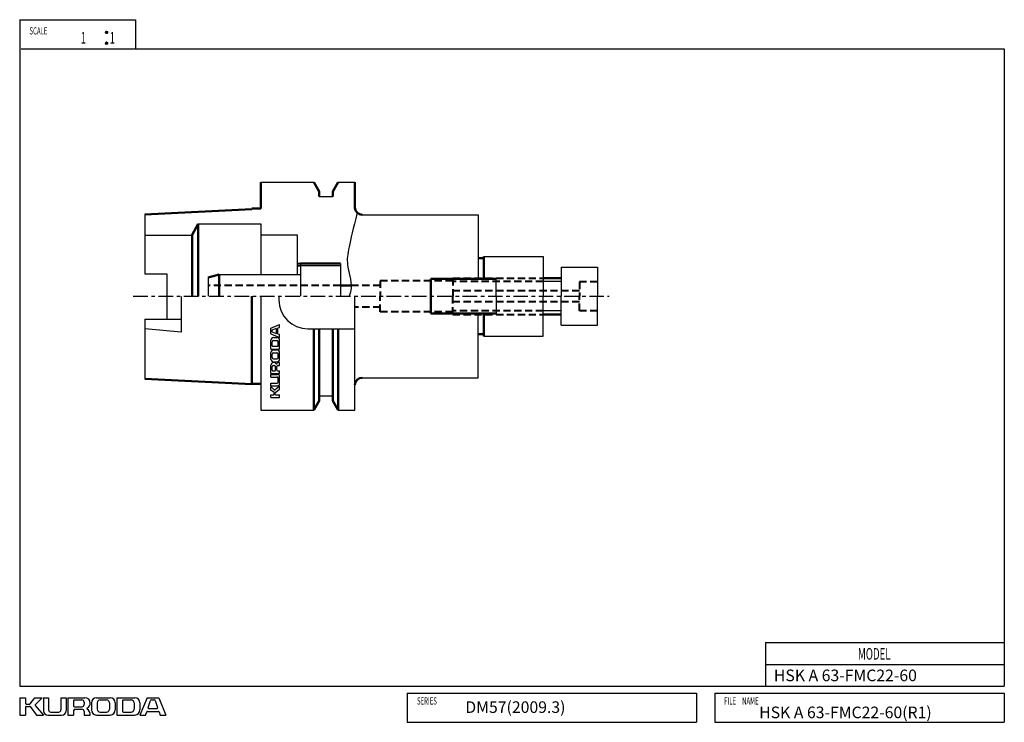
# Model space of a CAD drawing. Units: millimetres. Extents: x 5 to 277, y 5 to 199.
import ezdxf

# ---------------------------------------------------------------- set-up
doc = ezdxf.new("R2010")
doc.units = ezdxf.units.MM
doc.linetypes.add('ACISOWELD', pattern=[3, 2, -1])
doc.linetypes.add('CENTER', pattern=[7, 4, -1, 1, -1])
for name, color, linetype, lineweight in [('2実線(中)', 4, 'Continuous', 50), ('3実線(細)', 2, 'Continuous', 25), ('4破線(中)', 4, 'ACISOWELD', 40), ('8文字(細)', 7, 'Continuous', 25)]:
    doc.layers.add(name, color=color, linetype=linetype, lineweight=lineweight)
for name, color, linetype in [('2実線_中_', 4, 'Continuous'), ('2実線_中_0', 4, 'Continuous'), ('6一点鎖線_細_', 2, 'CENTER'), ('PV0001_1', 7, 'Continuous')]:
    doc.layers.add(name, color=color, linetype=linetype)
doc.styles.get("Standard").update_dxf_attribs({"font": 'romans.shx', "bigfont": 'EXTFONT.SHX'})

# ---------------------------------------------------------------- blocks, each defined once
blk = doc.blocks.new('*U5')
at = {"layer": 'PV0001_1', "color": 7, "width": 0.61}
blk.add_text('FILE\u3000NAME', height=2, dxfattribs=at).set_placement((1022.64, 395.87))
blk = doc.blocks.new('*U6')
at = {"layer": 'PV0001_1', "color": 7, "width": 0.61}
blk.add_text('SERIES', height=2, dxfattribs=at).set_placement((937.78, 395.87))
blk = doc.blocks.new('*U7')
at = {"layer": 'PV0001_1', "color": 7, "width": 0.61}
blk.add_text('SCALE', height=2, dxfattribs=at).set_placement((830.73, 580.89))
blk = doc.blocks.new('*U8')
at = {"layer": 'PV0001_1', "color": 7, "width": 0.61}
blk.add_text('1', height=3.2, dxfattribs=at).set_placement((844.89, 578.37))
blk = doc.blocks.new('*U9')
at = {"layer": 'PV0001_1', "color": 7, "width": 0.61}
blk.add_text('1', height=3.2, dxfattribs=at).set_placement((852.89, 578.37))
blk = doc.blocks.new('*U10')
at = {"layer": 'PV0001_1', "color": 7, "width": 0.61}
blk.add_text('MODEL', height=3.2, dxfattribs=at).set_placement((1059.6, 408.27))
blk = doc.blocks.new('*U11')
at = {"layer": 'PV0001_1', "color": 2, "linetype": 'Continuous'}
for p, q in [((851.74, 581.59), (851.72, 581.47)), ((851.72, 581.47), (851.74, 581.36)), ((851.81, 581.68), (851.74, 581.59)), ((851.74, 581.36), (851.81, 581.26)), ((851.91, 581.75), (851.81, 581.68)), ((851.81, 581.26), (851.91, 581.19)), ((852.02, 581.77), (851.91, 581.75)), ((852.02, 581.17), (851.91, 581.19)), ((852.13, 581.75), (852.02, 581.77)), ((852.13, 581.19), (852.02, 581.17)), ((852.13, 581.75), (852.23, 581.68)), ((852.23, 581.26), (852.13, 581.19)), ((852.23, 581.68), (852.3, 581.59)), ((852.3, 581.36), (852.23, 581.26)), ((852.3, 581.59), (852.32, 581.47)), ((852.32, 581.47), (852.3, 581.36))]:
    blk.add_line(p, q, dxfattribs=at)
for points in [[(851.74, 581.59), (851.72, 581.47), (852.32, 581.47)], [(851.72, 581.47), (851.74, 581.36), (852.3, 581.36)], [(851.81, 581.68), (851.74, 581.59), (852.3, 581.59)], [(851.74, 581.36), (851.81, 581.26), (852.23, 581.26)], [(851.91, 581.75), (851.81, 581.68), (852.23, 581.68)], [(851.81, 581.26), (851.91, 581.19), (852.13, 581.19)], [(852.02, 581.77), (851.91, 581.75), (852.13, 581.75)]]:
    blk.add_solid(points, dxfattribs=at)
at = {"layer": 'PV0001_1', "color": 2, "linetype": 'Continuous', "extrusion": (0, 0, -1)}
for points in [[(-851.72, 581.47), (-852.32, 581.47), (-852.3, 581.36)], [(-851.74, 581.59), (-852.3, 581.59), (-852.32, 581.47)], [(-851.74, 581.36), (-852.3, 581.36), (-852.23, 581.26)], [(-851.81, 581.68), (-852.23, 581.68), (-852.3, 581.59)], [(-851.81, 581.26), (-852.23, 581.26), (-852.13, 581.19)], [(-851.91, 581.75), (-852.13, 581.75), (-852.23, 581.68)], [(-851.91, 581.19), (-852.13, 581.19), (-852.02, 581.17)]]:
    blk.add_solid(points, dxfattribs=at)
blk = doc.blocks.new('*U12')
at = {"layer": 'PV0001_1', "color": 2, "linetype": 'Continuous'}
for p, q in [((851.74, 578.59), (851.72, 578.47)), ((851.72, 578.47), (851.74, 578.36)), ((851.81, 578.68), (851.74, 578.59)), ((851.74, 578.36), (851.81, 578.26)), ((851.91, 578.75), (851.81, 578.68)), ((851.81, 578.26), (851.91, 578.19)), ((852.02, 578.77), (851.91, 578.75)), ((852.02, 578.17), (851.91, 578.19)), ((852.13, 578.75), (852.02, 578.77)), ((852.13, 578.19), (852.02, 578.17)), ((852.13, 578.75), (852.23, 578.68)), ((852.23, 578.26), (852.13, 578.19)), ((852.23, 578.68), (852.3, 578.59)), ((852.3, 578.36), (852.23, 578.26)), ((852.3, 578.59), (852.32, 578.47)), ((852.32, 578.47), (852.3, 578.36))]:
    blk.add_line(p, q, dxfattribs=at)
for points in [[(851.74, 578.59), (851.72, 578.47), (852.32, 578.47)], [(851.72, 578.47), (851.74, 578.36), (852.3, 578.36)], [(851.81, 578.68), (851.74, 578.59), (852.3, 578.59)], [(851.74, 578.36), (851.81, 578.26), (852.23, 578.26)], [(851.91, 578.75), (851.81, 578.68), (852.23, 578.68)], [(851.81, 578.26), (851.91, 578.19), (852.13, 578.19)], [(852.02, 578.77), (851.91, 578.75), (852.13, 578.75)]]:
    blk.add_solid(points, dxfattribs=at)
at = {"layer": 'PV0001_1', "color": 2, "linetype": 'Continuous', "extrusion": (0, 0, -1)}
for points in [[(-851.72, 578.47), (-852.32, 578.47), (-852.3, 578.36)], [(-851.74, 578.59), (-852.3, 578.59), (-852.32, 578.47)], [(-851.74, 578.36), (-852.3, 578.36), (-852.23, 578.26)], [(-851.81, 578.68), (-852.23, 578.68), (-852.3, 578.59)], [(-851.81, 578.26), (-852.23, 578.26), (-852.13, 578.19)], [(-851.91, 578.75), (-852.13, 578.75), (-852.23, 578.68)], [(-851.91, 578.19), (-852.13, 578.19), (-852.02, 578.17)]]:
    blk.add_solid(points, dxfattribs=at)

msp = doc.modelspace()

# ---------------------------------------------------------------- linework, layer by layer
at = {"layer": '2実線(中)'}
for p, q in [((71.61, 154.14), (71.61, 146.83)), ((86.23, 154.14), (87.73, 151.54)), ((92.98, 154.14), (91.48, 151.54)), ((97.61, 154.14), (97.61, 147.14)), ((87.73, 151.54), (87.73, 150.14)), ((91.48, 151.54), (91.48, 150.14)), ((69.11, 146.73), (39.61, 145.25)), ((69.11, 146.83), (71.61, 146.83)), ((52.61, 139.64), (54.34, 142.64)), ((54.34, 142.64), (54.34, 122.64)), ((52.61, 139.64), (52.61, 122.64)), ((133.23, 127.44), (133.23, 133.64)), ((81.61, 131.14), (82.61, 131.14)), ((93.61, 131.64), (82.61, 131.64)), ((133.23, 133.14), (131.61, 133.14)), ((60.11, 128.64), (57.11, 127.84)), ((60.11, 128.64), (60.11, 122.64)), ((96.58, 125.64), (93.61, 125.64)), ((118.61, 122.64), (118.61, 127.44)), ((118.61, 127.44), (136.61, 127.44)), ((149.61, 127.64), (154.61, 127.64)), ((69.11, 98.45), (69.11, 122.64)), ((118.61, 122.64), (118.61, 117.84)), ((118.61, 117.84), (136.61, 117.84)), ((133.23, 117.84), (133.23, 111.64)), ((149.61, 117.64), (154.61, 117.64)), ((86.23, 91.14), (86.23, 113.64)), ((87.73, 93.74), (87.73, 113.64)), ((91.48, 93.74), (91.48, 113.64)), ((92.98, 91.14), (92.98, 113.64)), ((133.23, 112.14), (131.61, 112.14)), ((69.11, 98.35), (39.61, 99.83)), ((69.11, 98.45), (71.61, 98.45)), ((86.23, 91.14), (87.73, 93.74)), ((92.98, 91.14), (91.48, 93.74))]:
    msp.add_line(p, q, dxfattribs=at)
for centre, start, end in [((99.61, 147.14), 180, 270), ((99.61, 98.14), 90, 180)]:
    msp.add_arc(centre, 2, start, end, dxfattribs=at)
at = {"layer": '2実線_中_0'}
for p, q in [((99.61, 145.14), (131.61, 145.14)), ((99.61, 100.14), (131.61, 100.14))]:
    msp.add_line(p, q, dxfattribs=at)
at = {"layer": '3実線(細)'}
for p, q in [((82.61, 131.64), (81.61, 131.64)), ((82.61, 131.14), (93.61, 131.14)), ((154.61, 126.7), (149.61, 126.7)), ((154.61, 118.58), (149.61, 118.58))]:
    msp.add_line(p, q, dxfattribs=at)
at = {"layer": '4破線(中)'}
for p, q in [((93.61, 125.64), (57.11, 125.64)), ((104.61, 125.64), (96.58, 125.64)), ((124.61, 126.94), (104.61, 126.94)), ((104.61, 126.94), (104.61, 122.64)), ((124.61, 127.64), (149.61, 127.64)), ((124.61, 127.64), (124.61, 122.64)), ((149.61, 126.7), (124.61, 126.7)), ((164.61, 126.64), (159.61, 126.64)), ((159.61, 126.64), (159.61, 122.64)), ((104.61, 118.34), (104.61, 122.64)), ((159.61, 124.14), (124.61, 124.14)), ((124.61, 117.64), (124.61, 122.64)), ((159.61, 118.64), (159.61, 122.64)), ((159.61, 121.14), (124.61, 121.14)), ((104.61, 119.64), (97.61, 119.64)), ((124.61, 118.34), (104.61, 118.34)), ((149.61, 118.58), (124.61, 118.58)), ((124.61, 117.64), (149.61, 117.64)), ((164.61, 118.64), (159.61, 118.64))]:
    msp.add_line(p, q, dxfattribs=at)
at = {"layer": '6一点鎖線_細_'}
msp.add_line((36.37, 122.64), (167.82, 122.64), dxfattribs=at)
at = {"layer": 'PV0001_1', "color": 3, "linetype": 'Continuous'}
for p, q in [((5, 199), (5, 15)), ((5, 199), (37, 199)), ((37, 199), (37, 191)), ((5.38, 191), (277, 191)), ((277, 191), (277, 15)), ((5, 15), (277, 15))]:
    msp.add_line(p, q, dxfattribs=at)
at = {"layer": 'PV0001_1', "color": 4, "linetype": 'Continuous'}
for p, q in [((71.61, 154.14), (86.23, 154.14)), ((39.61, 145.25), (39.61, 128.81)), ((131.61, 145.14), (131.61, 127.64)), ((54.34, 142.64), (71.61, 142.64)), ((71.61, 142.64), (71.61, 128.64)), ((39.61, 139.54), (52.61, 139.54)), ((71.61, 139.64), (81.61, 139.64)), ((81.61, 139.64), (81.61, 128.64)), ((133.23, 133.64), (149.61, 133.64)), ((149.61, 133.64), (149.61, 122.64)), ((93.61, 131.64), (93.61, 122.64)), ((154.61, 130.64), (164.61, 130.64)), ((154.61, 130.64), (154.61, 122.64)), ((164.61, 130.64), (164.61, 122.64)), ((39.61, 128.81), (45.61, 128.81)), ((45.61, 128.81), (45.61, 116.27)), ((60.11, 128.64), (82.61, 128.64)), ((136.61, 122.64), (136.61, 127.44)), ((49.61, 122.54), (49.61, 112.69)), ((71.61, 122.64), (71.61, 91.14)), ((97.61, 91.14), (97.61, 122.64)), ((136.61, 122.64), (136.61, 117.84)), ((149.61, 111.64), (149.61, 122.64)), ((154.61, 114.64), (154.61, 122.64)), ((164.61, 114.64), (164.61, 122.64)), ((131.61, 100.14), (131.61, 117.64)), ((39.61, 116.27), (39.61, 99.83)), ((39.61, 116.27), (49.61, 116.27)), ((154.61, 114.64), (164.61, 114.64)), ((49.61, 112.69), (39.61, 113.62)), ((84.61, 113.64), (97.61, 113.64)), ((133.23, 111.64), (149.61, 111.64)), ((71.61, 91.14), (86.23, 91.14)), ((211, 27), (211, 15)), ((211, 27), (277, 27)), ((211, 21), (277, 21)), ((5, 11.8), (5, 7)), ((5, 11.8), (6.6, 11.8)), ((6.6, 11.8), (6.6, 10.2)), ((7.86, 10.08), (9.2, 11.8)), ((9.2, 11.8), (11.2, 11.8)), ((9.33, 9.93), (11.2, 11.8)), ((11.6, 11.8), (11.6, 8.2)), ((11.6, 11.8), (13, 11.8)), ((13, 11.8), (13, 8.4)), ((16.4, 11.8), (16.4, 8.4)), ((16.4, 11.8), (17.8, 11.8)), ((17.8, 11.8), (17.8, 8.2)), ((18.3, 11.8), (23, 11.8)), ((18.3, 11.8), (18.3, 7)), ((19.9, 11), (19.9, 9.5)), ((20.1, 11.2), (22.2, 11.2)), ((26.2, 11.8), (27.53, 11.8)), ((27.2, 11.2), (27.53, 11.2)), ((27.55, 11.8), (30, 11.8)), ((27.55, 11.2), (29, 11.2)), ((31.8, 11.8), (34.45, 11.8)), ((31.8, 11.8), (31.8, 7)), ((33.4, 11), (33.4, 8)), ((33.6, 11.2), (34.45, 11.2)), ((34.47, 11.8), (36.8, 11.8)), ((34.47, 11.2), (35.8, 11.2)), ((40.2, 11.8), (38.2, 7)), ((40.2, 11.8), (43.4, 11.8)), ((40.49, 9.06), (41.15, 11.06)), ((41.34, 11.2), (42.26, 11.2)), ((42.45, 11.06), (43.11, 9.06)), ((43.4, 11.8), (45.4, 7)), ((112, 13), (192, 13)), ((112, 13), (112, 5)), ((192, 13), (192, 5)), ((197, 13), (197, 5)), ((197, 13), (277, 13)), ((277, 13), (277, 5)), ((6.6, 9.2), (6.6, 7)), ((6.8, 10), (7.7, 10)), ((6.8, 9.4), (7.7, 9.4)), ((7.86, 9.32), (9.6, 7)), ((9.32, 9.66), (11.6, 7)), ((19.9, 8.2), (19.9, 7)), ((20.1, 9.3), (22.2, 9.3)), ((20.3, 8.6), (22.2, 8.6)), ((22.8, 10.6), (22.8, 9.9)), ((24.8, 10.4), (24.8, 8.4)), ((26.4, 10.4), (26.4, 8.6)), ((29.8, 10.4), (29.8, 8.6)), ((31.4, 10.4), (31.4, 8.4)), ((36.6, 10.4), (36.6, 8.6)), ((38.2, 10.4), (38.2, 8.4)), ((40.68, 8.8), (41.65, 8.8)), ((41.67, 8.8), (42.92, 8.8)), ((5, 7), (6.6, 7)), ((9.6, 7), (11.6, 7)), ((12.8, 7), (16.6, 7)), ((13.6, 7.8), (15.8, 7.8)), ((18.3, 7), (19.9, 7)), ((22.8, 8), (22.8, 7)), ((22.8, 7), (24.5, 7)), ((26.2, 7), (30, 7)), ((27.2, 7.8), (29, 7.8)), ((31.79, 7), (36.8, 7)), ((33.6, 7.8), (35.8, 7.8)), ((38.2, 7), (39.8, 7)), ((39.8, 7), (40.09, 7.86)), ((40.28, 8), (41.65, 8)), ((41.67, 8), (43.32, 8)), ((43.51, 7.86), (43.8, 7)), ((43.8, 7), (45.4, 7)), ((112, 5), (192, 5)), ((197, 5), (277, 5))]:
    msp.add_line(p, q, dxfattribs=at)
at = {"layer": 'PV0001_1', "color": 4, "linetype": 'Continuous', "ltscale": 0.2}
for p, q in [((92.98, 154.14), (97.61, 154.14)), ((87.73, 150.14), (91.48, 150.14)), ((82.61, 131.64), (82.61, 122.64)), ((57.11, 127.84), (57.11, 122.64)), ((76.61, 122.64), (76.61, 121.64)), ((74.41, 113.84), (76.81, 114.84)), ((76.81, 114.04), (76.81, 114.84)), ((74.41, 112.24), (74.41, 113.84)), ((74.41, 112.24), (76.81, 111.24)), ((74.71, 112.81), (74.71, 113.27)), ((74.77, 113.36), (75.77, 113.7)), ((75.77, 112.38), (74.77, 112.72)), ((75.91, 112.98), (75.91, 113.6)), ((75.91, 112.48), (75.91, 112.97)), ((76.31, 112.98), (76.31, 113.8)), ((76.31, 112.28), (76.31, 112.97)), ((76.37, 113.9), (76.81, 114.04)), ((76.81, 112.04), (76.37, 112.18)), ((76.81, 111.24), (76.81, 112.04)), ((74.41, 109.38), (74.41, 110.54)), ((74.41, 108.04), (74.41, 109.37)), ((74.71, 109.38), (74.71, 110.04)), ((74.71, 108.94), (74.71, 109.37)), ((74.81, 108.84), (76.31, 108.84)), ((75.11, 111.24), (76.11, 111.24)), ((75.11, 110.44), (76.01, 110.44)), ((76.41, 108.94), (76.41, 110.04)), ((76.81, 108.04), (76.81, 110.54)), ((74.41, 108.04), (76.81, 108.04)), ((74.41, 105.92), (74.41, 107.14)), ((74.71, 105.92), (74.71, 106.64)), ((75.11, 107.84), (76.11, 107.84)), ((75.11, 107.04), (76.01, 107.04)), ((76.41, 105.74), (76.41, 106.64)), ((76.81, 105.24), (76.81, 107.14)), ((74.41, 105.24), (74.41, 105.91)), ((74.41, 101.29), (74.41, 103.64)), ((74.71, 105.74), (74.71, 105.91)), ((75.01, 103.54), (75.36, 103.54)), ((75.11, 105.34), (76.01, 105.34)), ((75.11, 104.54), (76.11, 104.54)), ((76.31, 103.54), (76.81, 103.54)), ((76.81, 103.54), (76.81, 104.39)), ((74.41, 101.29), (76.81, 101.29)), ((74.41, 101.04), (76.21, 101.04)), ((74.41, 100.34), (74.41, 101.04)), ((74.71, 102.19), (74.71, 103.24)), ((74.81, 102.09), (75.56, 102.09)), ((75.66, 102.19), (75.66, 103.24)), ((76.01, 102.29), (76.01, 103.24)), ((76.21, 102.09), (76.81, 102.09)), ((76.81, 101.29), (76.81, 102.09)), ((74.41, 100.34), (76.11, 100.34)), ((74.41, 97.94), (74.41, 98.64)), ((74.41, 98.64), (76.11, 98.64)), ((74.41, 97.94), (76.21, 97.94)), ((75.48, 96.8), (76.81, 97.94)), ((76.41, 98.94), (76.41, 100.04)), ((76.81, 98.54), (76.81, 100.44)), ((76.81, 96.94), (76.81, 97.94)), ((75.34, 96.81), (74.41, 97.74)), ((74.41, 96.74), (74.41, 97.74)), ((75.27, 96.07), (74.41, 96.74)), ((74.41, 94.64), (74.41, 95.44)), ((74.41, 95.44), (75.21, 95.44)), ((75.31, 95.54), (75.31, 95.99)), ((75.61, 95.54), (75.61, 95.99)), ((75.65, 96.07), (76.81, 96.94)), ((75.71, 95.44), (76.81, 95.44)), ((76.81, 94.64), (76.81, 95.44)), ((74.41, 94.64), (76.81, 94.64)), ((87.73, 95.14), (91.48, 95.14)), ((92.98, 91.14), (97.61, 91.14))]:
    msp.add_line(p, q, dxfattribs=at)
at = {"layer": 'PV0001_1', "color": 2, "linetype": 'Continuous'}
for centre in [(29, 195.5), (29, 192.5)]:
    msp.add_circle(centre, 0.3, dxfattribs=at)
at = {"layer": 'PV0001_1', "color": 4, "linetype": 'Continuous'}
for centre, radius, start, end in [((84.61, 121.64), 8, 180, 270), ((20.1, 11), 0.2, 90, 180), ((22.2, 10.6), 0.6, 0, 90), ((23, 10.3), 1.5, 0, 90), ((26.2, 10.4), 1.4, 90, 180), ((27.2, 10.4), 0.8, 90, 180), ((29, 10.4), 0.8, 0, 90), ((30, 10.4), 1.4, 0, 90), ((33.6, 11), 0.2, 90, 180), ((35.8, 10.4), 0.8, 0, 90), ((36.8, 10.4), 1.4, 0, 90), ((41.34, 11), 0.2, 90, 161.5651), ((42.26, 11), 0.2, 18.4351, 90), ((6.8, 10.2), 0.2, 180, 270), ((6.8, 9.2), 0.2, 90, 180), ((7.7, 10.2), 0.2, 270, 322.125), ((7.7, 9.2), 0.2, 36.8699, 90), ((9.47, 9.79), 0.2, 135.0001, 220.6013), ((12.8, 8.2), 1.2, 180, 270), ((13.6, 8.4), 0.6, 180, 270), ((15.8, 8.4), 0.6, 270, 0), ((16.6, 8.2), 1.2, 270, 0), ((20.1, 9.5), 0.2, 180, 270), ((20.3, 8.2), 0.4, 90, 180), ((22.2, 9.9), 0.6, 270, 0), ((22.2, 8), 0.6, 0, 90), ((23.78, 8.79), 0.2, 117.3049, 234.4267), ((22.5, 7), 2, 0, 54.4267), ((23, 10.3), 1.5, 297.305, 0), ((26.2, 8.4), 1.4, 180, 270), ((27.2, 8.6), 0.8, 180, 270), ((29, 8.6), 0.8, 270, 0), ((30, 8.4), 1.4, 270, 0), ((35.8, 8.6), 0.8, 270, 0), ((36.8, 8.4), 1.4, 270, 0), ((40.68, 9), 0.2, 161.565, 270), ((42.92, 9), 0.2, 270, 18.4349), ((33.6, 8), 0.2, 180, 270), ((40.28, 7.8), 0.2, 90, 161.565), ((43.32, 7.8), 0.2, 18.4349, 90)]:
    msp.add_arc(centre, radius, start, end, dxfattribs=at)
at = {"layer": 'PV0001_1', "color": 4, "linetype": 'Continuous', "ltscale": 0.2}
for centre, radius, start, end in [((74.81, 113.27), 0.1, 108.435, 180), ((74.81, 112.81), 0.1, 180, 251.5651), ((75.81, 113.6), 0.1, 0, 108.4349), ((75.81, 112.48), 0.1, 251.5651, 0), ((76.41, 113.8), 0.1, 108.4349, 180), ((76.41, 112.28), 0.1, 180, 251.565), ((75.11, 110.54), 0.7, 90, 180), ((75.11, 110.04), 0.4, 90, 180), ((74.81, 108.94), 0.1, 180, 269.9999), ((76.01, 110.04), 0.4, 0, 90), ((76.11, 110.54), 0.7, 0, 90), ((76.31, 108.94), 0.1, 270, 0), ((75.11, 107.14), 0.7, 90, 180), ((75.11, 106.64), 0.4, 90, 180), ((76.01, 106.64), 0.4, 0, 90), ((76.11, 107.14), 0.7, 0, 90), ((75.11, 105.24), 0.7, 180, 269.9999), ((75.16, 103.64), 0.75, 90, 180), ((75.11, 105.74), 0.4, 180, 269.9999), ((75.01, 103.24), 0.3, 90, 180), ((75.16, 103.64), 0.75, 27.305, 90), ((75.36, 103.24), 0.3, 0, 90), ((75.91, 104.03), 0.1, 207.305, 324.4267), ((76.81, 103.39), 1, 90, 144.4267), ((76.01, 105.74), 0.4, 270, 0), ((76.31, 103.24), 0.3, 90, 180), ((76.11, 105.24), 0.7, 270, 0), ((74.81, 102.19), 0.1, 180, 269.9999), ((75.56, 102.19), 0.1, 270, 0), ((76.21, 102.29), 0.2, 180, 269.9999), ((76.21, 100.44), 0.6, 0, 90), ((76.11, 100.04), 0.3, 0, 90), ((76.11, 98.94), 0.3, 270, 0), ((76.21, 98.54), 0.6, 270, 0), ((75.21, 95.54), 0.1, 270, 0), ((75.21, 95.99), 0.1, 0, 52.125), ((75.41, 96.88), 0.1, 225.0001, 310.6013), ((75.71, 95.99), 0.1, 126.8699, 180), ((75.71, 95.54), 0.1, 180, 269.9999)]:
    msp.add_arc(centre, radius, start, end, dxfattribs=at)
at = {"layer": 'PV0001_1', "color": 2, "linetype": 'Continuous'}
msp.add_open_spline([(98.19, 145.73), (96.12, 136.81), (94.57, 132.22), (97.08, 126.27), (96.27, 123.4), (96, 122.64)], degree=3, knots=[8.893893, 8.893893, 8.893893, 8.893893, 17.442764, 24.030103, 26.411447, 26.411447, 26.411447, 26.411447], dxfattribs=at)

# ---------------------------------------------------------------- block references
at = {"layer": '2実線_中_'}
for name in ['*U7', '*U8', '*U9', '*U10', '*U6', '*U5']:
    msp.add_blockref(name, (-823.02, -385.97), dxfattribs=at)
at = {"layer": 'PV0001_1', "color": 2, "linetype": 'Continuous'}
for name in ['*U11', '*U12']:
    msp.add_blockref(name, (-823.02, -385.97), dxfattribs=at)

# ---------------------------------------------------------------- texts
at = {"layer": '8文字(細)', "char_height": 3.2, "attachment_point": 1}
for s, insert, width in [('HSK A 63-FMC22-60', (213.34, 19.55), 63.6585), ('DM57(2009.3)', (128.1, 10.79), 26.146), ('HSK A 63-FMC22-60(R1)', (209.28, 9.33), 69.5072)]:
    msp.add_mtext(s, dxfattribs=dict(at, insert=insert, width=width))
at = {"layer": 'PV0001_1', "color": 7, "insert": (71.56, 122.64), "char_height": 0.2, "attachment_point": 4}
msp.add_mtext('HSK\u3000A\u300063-FMC22-60', dxfattribs=at)

doc.saveas('drawing.dxf')
